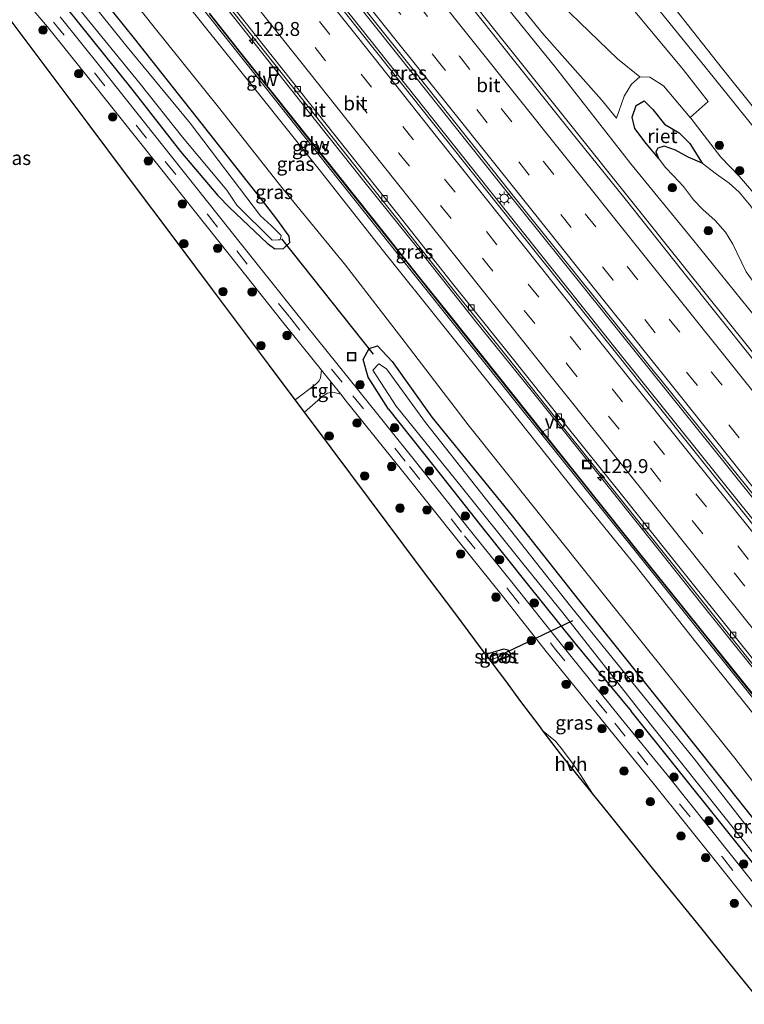
# Model space of a CAD drawing. Units: metres. Extents: x 149996 to 160000, y 400000 to 406251.
# Drawn here: x 151988 to 152118, y 400394 to 400570 of the extents above; entities that cross this region are included whole.
import ezdxf
from ezdxf.enums import TextEntityAlignment as Align

# ---------------------------------------------------------------- set-up
doc = ezdxf.new("R2010")
doc.units = ezdxf.units.M
doc.linetypes.add('VW-3-9_STREEP', pattern=[12, 3, -9])
doc.layers.get('0').update_dxf_attribs({"lineweight": 25})
for name, color, linetype, lineweight in [('B-ME-AM-KILOMETR-S-B1', 7, 'Continuous', 18), ('B-ME-BV-GELEIDECONSTRUCTIE-GELEIDERAIL-L-B1', 213, 'BV-GELEIDERAIL', 18), ('B-ME-GR-BOMENSTRUIKEN-GV-B6', 93, 'Continuous', 18), ('B-ME-GR-BOOM-S-B1', 93, 'Continuous', 18), ('B-ME-GW-KRUINLIJN-L-B1', 93, 'Continuous', 18), ('B-ME-GW-TEENLIJN-L-B1', 93, 'Continuous', 18), ('B-ME-IE-GRASLAND-GV-B6', 93, 'Continuous', 18), ('B-ME-IE-INRICHTINGSELEMENT-S-B1', 253, 'Continuous', 18), ('B-ME-IE-MEUBILAIR_WEGMEUBILAIR-LICHTMAST-S-B1', 8, 'Continuous', 18), ('B-ME-KW-GELUIDSWERING-GV-B6', 8, 'Continuous', 18), ('B-ME-KW-SCHERM-L-B1', 8, 'Continuous', 18), ('B-ME-OB-WATERLIJN-L-B1', 133, 'OB-WATERLIJN', 18), ('B-ME-OG-WATER-GV-B6', 153, 'Continuous', 18), ('B-ME-VH-VERH_SOORT-BITUMEN-GV-B6', 8, 'IE-TERREINAFSCHEIDING-NATUURLIJK-HOUTWAL', 18), ('B-ME-VH-VERH_SOORT-GV-B6', 8, 'Continuous', 18), ('B-ME-VH-VERH_SOORT-HALF_VERHARDING-GV-B6', 8, 'IE-TERREINAFSCHEIDING-NATUURLIJK-HOUTWAL', 18), ('B-ME-VH-VERH_SOORT-TEGELS-GV-B6', 8, 'Continuous', 18), ('B-ME-VV-KOLK-S-B1', 8, 'Continuous', 18), ('B-ME-VW-MARKERING-39STREEP-015-L-B1', 255, 'VW-3-9_STREEP', 18), ('B-ME-VW-MARKERING-STREEP-015-L-B1', 7, 'Continuous', 18), ('B-ME-VW-MEUBILAIR_WEGMEUBILAIR-VERKEERSBORD-S-B1', 8, 'Continuous', 18)]:
    doc.layers.add(name, color=color, linetype=linetype, lineweight=lineweight)
for name, color, linetype in [('B-ME-GW-INSTEEKWATERGANG-L-B1', 10, 'Continuous'), ('B-ME-IE-RIET-GV-B6', 10, 'Continuous'), ('B-ME-KG-KADASTRAAL-OPNAMEDTMGRENS-L-B1', 10, 'Continuous'), ('B-ME-KW-DUIKER-L-B1', 10, 'Continuous')]:
    doc.layers.add(name, color=color, linetype=linetype)
doc.styles.add('NLCS-ISO', font='NLCS-ISO.TTF')
doc.linetypes.add('BV-GELEIDERAIL', pattern='A,10,-3,[108,NLCS.SHX,S=1,R=0,X=0,Y=0],-3', length=16)
doc.linetypes.add('IE-TERREINAFSCHEIDING-NATUURLIJK-HOUTWAL', pattern='A,7,-1.5,[67,NLCS.SHX,S=0.75,R=45,X=0,Y=0],-1.5,7,-1.5,[70,NLCS.SHX,S=0.75,R=0,X=0,Y=0],-1.5', length=20)
doc.linetypes.add('OB-WATERLIJN', pattern='A,10,[32,NLCS.SHX,S=2,R=0,X=0,Y=0],-12', length=22)

# ---------------------------------------------------------------- blocks, each defined once
blk = doc.blocks.new('hecto')
for p, q in [((0, 0.625), (-0.625, 0)), ((0, -0.625), (0, 0.625)), ((-0.625, 0), (0.625, 0)), ((0.625, 0), (0, -0.625))]:
    blk.add_line(p, q)
blk = doc.blocks.new('boom')
h = blk.add_hatch(color=256)
edge = h.paths.add_edge_path()
edge.add_arc((0, 0), 0.75, 0, 360)
blk.add_circle((0, 0), 0.75)
blk = doc.blocks.new('lantaarnpaal')
for p, q in [((-0.75, 0), (-1.25, 0)), ((-0.88, 0.88), (-0.53, 0.53)), ((0, 0.75), (0, 1.25)), ((0.53, 0.53), (0.88, 0.88)), ((0.75, 0), (1.25, 0)), ((-0.53, -0.53), (-0.88, -0.88)), ((0, -0.75), (0, -1.25)), ((0.53, -0.53), (0.88, -0.88))]:
    blk.add_line(p, q)
blk.add_circle((0, 0), 0.75)
blk = doc.blocks.new('kolk')
blk.add_lwpolyline([(-0.5, -0.5), (0.5, -0.5), (0.5, 0.5), (-0.5, 0.5)], close=True)
blk = doc.blocks.new('put')
for p, q in [((0.75, 0.75), (-0.75, 0.75)), ((-0.75, 0.75), (-0.75, -0.75)), ((0.75, -0.75), (0.75, 0.75)), ((-0.75, -0.75), (0.75, -0.75))]:
    blk.add_line(p, q)
blk.add_lwpolyline([(-0.625, 0.625), (0.625, 0.625), (0.625, -0.625), (-0.625, -0.625)], close=True)
blk = doc.blocks.new('verkeersbord')
for p, q in [((0, 0.75), (-0.75, -0.625)), ((0.75, -0.625), (0, 0.75)), ((-0.75, -0.625), (0.75, -0.625))]:
    blk.add_line(p, q)

msp = doc.modelspace()

# ---------------------------------------------------------------- linework, layer by layer
at = {"layer": 'B-ME-BV-GELEIDECONSTRUCTIE-GELEIDERAIL-L-B1'}
for points in [[(152122.24, 400507.304, 9.18), (152107.217, 400526.034, 9.22), (152097.245, 400538.533, 9.198), (152087.278, 400550.985, 9.216), (152077.276, 400563.505, 9.226), (152067.329, 400576.009, 9.182), (152057.358, 400588.513, 9.192), (152044.955, 400604.083, 9.195), (152032.54, 400619.862, 9.203), (152026.0632, 400628.0115, 9.2103), (152023.5781, 400631.1384, 9.2131), (152020.099, 400635.516, 9.217), (152005.212, 400654.249, 9.209), (151995.265, 400666.815, 9.205), (151982.888, 400682.532, 9.178), (151970.517, 400698.236, 9.166), (151958.2, 400713.996, 9.169), (151958.12, 400714.097, 9.1691)], [(152172.104, 400419.352, 9.624), (152153.683, 400442.141, 9.63), (152133.96, 400466.708, 9.623), (152114.905, 400490.411, 9.616), (152092.94, 400517.745, 9.623), (152073.837, 400541.641, 9.602), (152055.843, 400564.17, 9.602), (152040.287, 400583.75, 9.602), (152023.144, 400605.376, 9.602), (152009.235, 400622.957, 9.602), (151992.489, 400644.072, 9.609), (151981.674, 400657.753, 9.602), (151965.48, 400678.221, 9.609), (151947.297, 400701.294, 9.63), (151945.131, 400704.069, 9.63)], [(152170.195, 400417.878, 9.631), (152163.041, 400426.68, 9.63), (152148.007, 400445.469, 9.627), (152141.385, 400453.703, 9.625), (152116.748, 400484.29, 9.618), (152095.161, 400511.201, 9.618), (152072.235, 400539.94, 9.611), (152047.365, 400571.269, 9.597), (152047.05, 400571.665, 9.597), (152023.819, 400601.063, 9.597), (152000.52, 400630.384, 9.604), (151978.833, 400657.754, 9.604), (151954.553, 400688.541, 9.562), (151945.572, 400699.976, 9.639), (151943.4075, 400702.7396, 9.639)], [(152119.696, 400454.114, 9.209), (152110.502, 400465.585, 9.174), (152102.193, 400475.992, 9.181), (152089.758, 400491.616, 9.158), (152079.742, 400504.154, 9.165), (152069.715, 400516.586, 9.158), (152059.765, 400529.113, 9.166), (152049.777, 400541.566, 9.144), (152039.838, 400554.098, 9.145), (152027.414, 400569.748, 9.12), (152017.459, 400582.306, 9.141), (152008.4217, 400593.6782, 9.1492), (152007.504, 400594.833, 9.15), (152005.9335, 400596.8097, 9.1487), (151997.537, 400607.378, 9.142), (151987.603, 400619.856, 9.137), (151976.906, 400633.453, 9.143), (151968.642, 400643.924, 9.173), (151960.326, 400654.384, 9.177), (151952.896, 400663.803, 9.174), (151942.154, 400677.374, 9.168), (151933.124, 400688.943, 9.177), (151930.2574, 400692.5869, 9.1782)]]:
    msp.add_polyline3d(points, dxfattribs=at)
at = {"layer": 'B-ME-GR-BOMENSTRUIKEN-GV-B6'}
for points in [[(152111.417, 400555.817, 7.297), (152108.165, 400552.948, 6.962), (152103.398, 400558.629, 6.93), (152100.959, 400560.186, 6.93), (152099.196, 400560.223, 6.93), (152095.2, 400563.418, 7.027), (152085.007, 400573.255, 7.222)], [(152097.451, 400572.915, 7.47), (152106.902, 400561.559, 7.294), (152111.417, 400555.817, 7.297)]]:
    msp.add_polyline3d(points, dxfattribs=at)
at = {"layer": 'B-ME-GW-INSTEEKWATERGANG-L-B1'}
msp.add_line((152139.5906, 400394.2646, 7.5653), (152097.63, 400446.702, 7.514), dxfattribs=at)
for points in [[(152025.816, 400536.769, 7.497), (152032.497, 400530.444, 7.563), (152033.816, 400529.428, 7.606), (152035.398, 400529.518, 7.66), (152036.542, 400530.566, 7.665), (152036.417, 400531.688, 7.663), (152034.222, 400534.756, 7.755), (152032.218, 400537.346, 7.855), (152019.746, 400553.103, 7.909), (152008.708, 400567.057, 7.943), (151994.913, 400584.333, 7.932), (151980.375, 400602.586, 8.067), (151971.481, 400613.646, 8.062), (151962.819, 400624.845, 7.924), (151961.599, 400626.17, 7.923), (151960.785, 400627.732, 7.874), (151959.826, 400628.632, 7.804), (151959.282, 400628.791, 7.813), (151957.013, 400628.7665, 7.678)], [(151981.009, 400592.07, 7.531), (151984.225, 400588.078, 7.531), (151991.542, 400578.852, 7.552), (151998.458, 400570.211, 7.545)], [(151998.458, 400570.211, 7.545), (152008.267, 400558.028, 7.552), (152016.969, 400546.88, 7.538), (152023.618, 400538.98, 7.538), (152025.816, 400536.769, 7.497)], [(152054.162, 400500.737, 7.397), (152050.534, 400506.493, 7.617), (152049.667, 400509.633, 7.636), (152050.713, 400511.61, 7.692), (152052.208, 400512.067, 7.801), (152054.842, 400509.278, 7.652), (152061.939, 400499.355, 7.658), (152076.296, 400481.655, 7.748), (152088.178, 400466.628, 7.769), (152098.77, 400453.457, 7.749), (152110.406, 400438.919, 7.711), (152122.302, 400423.864, 7.719), (152132.445, 400411.52, 7.743), (152140.877, 400400.533, 7.659), (152143.4992, 400397.2807, 7.6515)], [(152054.162, 400500.737, 7.397), (152062.296, 400490.587, 7.511), (152071.499, 400478.957, 7.511), (152079.033, 400469.516, 7.511), (152087.545, 400458.912, 7.497), (152097.63, 400446.702, 7.514)], [(152072.723, 400455.383, 7.23), (152075.254, 400456.304, 7.23), (152075.891, 400456.771, 7.23), (152076.074, 400456.964, 7.23), (152075.614, 400457.657, 7.23), (152074.795, 400457.79, 7.23), (152071.627, 400456.847, 7.215)]]:
    msp.add_polyline3d(points, dxfattribs=at)
at = {"layer": 'B-ME-GW-KRUINLIJN-L-B1'}
for points in [[(151977.31, 400728.912, 6.995), (151983.872, 400720.604, 7.086), (152001.615, 400698.317, 7.089), (152026.529, 400667.023, 7.093), (152034.83, 400656.691, 7.086), (152042.915, 400647.496, 7.1), (152051.968, 400636.391, 7.114), (152062.85, 400622.326, 7.128), (152071.243, 400611.477, 7.142), (152081.625, 400598.687, 7.177), (152091.408, 400585.844, 7.324), (152100.224, 400575.144, 7.289), (152111.035, 400561.766, 7.254), (152121.888, 400548.267, 7.121), (152132.772, 400535.355, 7.086), (152140.893, 400525.421, 6.876), (152144.88, 400521.293, 6.47), (152154.274, 400509.35, 6.463), (152164.366, 400497.463, 6.463), (152178.028, 400480.663, 6.435), (152194.687, 400459.992, 6.414), (152205.97, 400445.482, 6.487)], [(151961.5165, 400716.7194, 8.1323), (151969.216, 400706.398, 8.125), (151983.083, 400690.105, 8.087), (151995.107, 400672.831, 8.263), (152010.356, 400654.303, 8.263), (152023.829, 400637.535, 8.155), (152035.297, 400622.534, 8.139), (152046.691, 400608.358, 8.168), (152058.31, 400593.923, 8.157), (152073.678, 400574.778, 8.208), (152084.156, 400561.824, 8.178), (152097.563, 400544.666, 8.134), (152108.608, 400531.184, 8.116), (152123.644, 400512.54, 8.126), (152135.612, 400497.126, 8.222), (152147.296, 400483.146, 8.064), (152159.006, 400468.208, 8.116), (152169.562, 400454.856, 8.152), (152180.925, 400441.268, 8.218), (152188.434, 400431.9516, 8.1783)], [(152121.101, 400444.232, 11.998), (152109.212, 400459.04, 11.985), (152098.324, 400472.849, 12.008), (152087.238, 400486.506, 11.962), (152076.209, 400500.43, 11.98), (152064.078, 400515.567, 12.026), (152053.289, 400529.049, 12.007), (152041.783, 400543.636, 12.02), (152030.672, 400557.552, 11.936), (152021.415, 400569.059, 11.974), (152009.574, 400583.883, 11.982), (151999.014, 400597.49, 11.96), (151988.089, 400611.119, 11.963), (151976.774, 400625.359, 11.938), (151968.562, 400636.313, 12.124), (151964.462, 400641.167, 12.017), (151960.881, 400645.37, 11.931), (151959.329, 400647.191, 11.859), (151953.832, 400654.215, 11.805), (151951.839, 400656.92, 11.92), (151943.628, 400667.382, 12.01), (151935.322, 400677.886, 11.915), (151926.944, 400688.569, 11.935), (151926.2311, 400689.4782, 11.9406)], [(152099.196, 400560.223, 6.93), (152097.652, 400558.934, 6.93), (152096.362, 400556.795, 6.93), (152095.012, 400552.83, 6.93)], [(152108.165, 400552.948, 6.962), (152103.398, 400558.629, 6.93), (152100.959, 400560.186, 6.93), (152099.196, 400560.223, 6.93)], [(152117.001, 400542.375, 7.098), (152113.645, 400545.845, 7.275), (152108.28, 400552.81, 6.963), (152108.165, 400552.948, 6.962)], [(152147.453, 400507.125, 6.554), (152144.208, 400510.658, 6.658), (152137.659, 400517.139, 7.048), (152132.89, 400522.877, 7.088), (152124.785, 400533.306, 7.098), (152117.001, 400542.375, 7.098)]]:
    msp.add_polyline3d(points, dxfattribs=at)
at = {"layer": 'B-ME-GW-TEENLIJN-L-B1'}
for points in [[(151922.0409, 400686.2431, 8.2915), (151923.436, 400684.654, 8.296), (151931.013, 400674.794, 8.061), (151940.736, 400662.026, 7.706), (151947.903, 400652.684, 7.494), (151960.647, 400638.005, 8.158), (151964.625, 400629.627, 8.229), (151976.966, 400613.835, 8.352), (151988.046, 400599.689, 8.236), (152000.412, 400584.042, 8.184), (152012.257, 400569.088, 8.169), (152023.773, 400554.803, 8.188), (152035.32, 400540.095, 8.126), (152046.462, 400526.546, 8.433), (152057.154, 400512.697, 7.973), (152068.471, 400497.944, 8.002), (152080.72, 400482.581, 8.033), (152093.054, 400467.142, 8.086), (152104.866, 400452.41, 8.044), (152116.183, 400438.336, 8.107), (152123.655, 400428.664, 7.954), (152135.321, 400414.296, 7.932), (152146.7648, 400399.8004, 7.9358)], [(152085.272, 400564.039, 7.129), (152081.646, 400568.141, 7.164), (152073.892, 400577.794, 7.171), (152066.082, 400587.214, 7.164), (152058.402, 400596.402, 7.177), (152050.003, 400606.982, 7.164), (152042.223, 400617.161, 7.171), (152034.442, 400627.648, 7.138), (152025.714, 400639.114, 7.08)], [(152095.012, 400552.83, 6.93), (152092.295, 400556.095, 7.06), (152085.272, 400564.039, 7.129)], [(152110.327, 400544.775, 6.014), (152108.093, 400548.29, 6.014), (152106.215, 400550.188, 6.014), (152103.577, 400551.78, 6.014), (152101.515, 400554.379, 6.014), (152099.954, 400555.934, 6.014), (152098.518, 400555.079, 6.014), (152097.824, 400553.033, 6.014), (152098.3, 400550.996, 6.014), (152100.323, 400548.315, 6.014), (152102.491, 400545.645, 6.014)], [(152102.491, 400545.645, 6.014), (152103.729, 400544.045, 6.014), (152105.165, 400542.52, 6.014), (152106.978, 400540.573, 6.014), (152108.782, 400538.208, 6.014), (152110.463, 400536.465, 6.014), (152112.641, 400534.543, 6.014), (152114.477, 400532.434, 6.014), (152115.829, 400530.257, 6.014), (152118.217, 400525.352, 6.014), (152119.462, 400523.578, 6.014), (152121.774, 400521.35, 6.014), (152124.238, 400518.959, 6.014), (152125.899, 400516.613, 6.014), (152127.14, 400514.811, 6.014), (152129.673, 400511.603, 6.014), (152132.213, 400509.015, 6.014), (152134.141, 400506.721, 6.014), (152135.87, 400504.784, 6.014), (152136.349, 400504.185, 6.014)], [(152146.386, 400506.25, 6.014), (152144.492, 400508.616, 6.014), (152140.597, 400512.791, 6.014), (152136.643, 400516.612, 6.014), (152134.044, 400519.41, 6.014), (152131.851, 400522.112, 6.014), (152129.99, 400524.484, 6.014), (152128.331, 400526.628, 6.014), (152125.362, 400529.805, 6.014), (152122.479, 400532.87, 6.014), (152120.664, 400534.918, 6.014), (152118.724, 400537.459, 6.014), (152116.916, 400539.564, 6.014), (152115.179, 400541.214, 6.014), (152112.873, 400542.806, 6.014), (152110.327, 400544.775, 6.014)]]:
    msp.add_polyline3d(points, dxfattribs=at)
at = {"layer": 'B-ME-IE-GRASLAND-GV-B6'}
for points in [[(152121.888, 400548.267, 7.121), (152111.035, 400561.766, 7.254), (152100.224, 400575.144, 7.289), (152091.408, 400585.844, 7.324), (152081.625, 400598.687, 7.177), (152071.243, 400611.477, 7.142), (152062.85, 400622.326, 7.128), (152051.968, 400636.391, 7.114), (152042.915, 400647.496, 7.1), (152034.83, 400656.691, 7.086), (152026.529, 400667.023, 7.093), (152001.615, 400698.317, 7.089), (151983.872, 400720.604, 7.086), (151977.31, 400728.912, 6.995), (151978.703, 400729.988, 5.752), (151982.085, 400725.744, 5.752)], [(151982.085, 400725.744, 5.752), (151987.624, 400718.577, 5.752), (152005.317, 400696.418, 5.752), (152020.902, 400677.123, 5.752), (152025.346, 400671.426, 5.752), (152036.09, 400658.91, 5.752), (152045.424, 400647.459, 5.752), (152056.403, 400633.882, 5.752), (152061.966, 400626.456, 5.752), (152072.2, 400613.984, 5.752), (152080.953, 400603.143, 5.752), (152088.352, 400593.958, 5.752), (152097.339, 400582.531, 5.752), (152104.384, 400573.804, 5.752), (152113.983, 400561.68, 5.752), (152124.592, 400548.439, 5.752)], [(152121.317, 400477.74, 8.773), (152098.449, 400506.372, 8.787), (152098.335, 400506.515, 8.787), (152073.383, 400537.778, 8.759), (152054.674, 400561.365, 8.759), (152032.684, 400588.961, 8.766), (152009.429, 400618.291, 8.731), (151987.349, 400646.201, 8.724), (151966.548, 400672.492, 8.724), (151945.872, 400698.753, 8.668), (151942.983, 400702.412, 8.674), (151945.461, 400704.324, 8.746), (151949.495, 400699.27, 8.752)], [(151949.495, 400699.27, 8.752), (151970.171, 400673.01, 8.808), (151990.972, 400646.719, 8.808), (152013.052, 400618.808, 8.815), (152036.307, 400589.479, 8.85), (152058.297, 400561.883, 8.843), (152077.006, 400538.296, 8.843), (152102.052, 400507.108, 8.871), (152102.168, 400506.963, 8.871), (152127.243, 400475.798, 8.85)], [(151991.542, 400578.852, 7.552), (151998.458, 400570.211, 7.545), (152008.267, 400558.028, 7.552), (152016.969, 400546.88, 7.538), (152023.618, 400538.98, 7.538), (152025.816, 400536.769, 7.497), (152032.497, 400530.444, 7.563), (152033.816, 400529.428, 7.606), (152035.398, 400529.518, 7.66), (152036.542, 400530.566, 7.665), (152036.417, 400531.688, 7.663), (152034.222, 400534.756, 7.755), (152032.218, 400537.346, 7.855), (152019.746, 400553.103, 7.909), (152008.708, 400567.057, 7.943), (151994.913, 400584.333, 7.932)], [(151994.913, 400584.333, 7.932), (152008.708, 400567.057, 7.943), (152019.746, 400553.103, 7.909), (152032.218, 400537.346, 7.855), (152034.222, 400534.756, 7.755), (152036.417, 400531.688, 7.663), (152036.542, 400530.566, 7.665), (152035.398, 400529.518, 7.66), (152033.816, 400529.428, 7.606), (152032.497, 400530.444, 7.563), (152025.816, 400536.769, 7.497), (152023.618, 400538.98, 7.538), (152016.969, 400546.88, 7.538), (152008.267, 400558.028, 7.552), (151998.458, 400570.211, 7.545), (151991.542, 400578.852, 7.552)], [(152123.655, 400428.664, 7.954), (152116.183, 400438.336, 8.107), (152104.866, 400452.41, 8.044), (152093.054, 400467.142, 8.086), (152080.72, 400482.581, 8.033), (152068.471, 400497.944, 8.002), (152057.154, 400512.697, 7.973), (152046.462, 400526.546, 8.433), (152035.32, 400540.095, 8.126), (152023.773, 400554.803, 8.188), (152012.257, 400569.088, 8.169), (152000.412, 400584.042, 8.184)], [(152000.412, 400584.042, 8.184), (152012.257, 400569.088, 8.169), (152023.773, 400554.803, 8.188), (152035.32, 400540.095, 8.126), (152046.462, 400526.546, 8.433), (152057.154, 400512.697, 7.973), (152068.471, 400497.944, 8.002), (152080.72, 400482.581, 8.033), (152093.054, 400467.142, 8.086), (152104.866, 400452.41, 8.044), (152116.183, 400438.336, 8.107), (152123.655, 400428.664, 7.954)], [(152010.9552, 400584.9934, 11.983), (152022.6352, 400570.2954, 11.993), (152032.1072, 400558.4044, 12.004), (152043.3472, 400544.2444, 12.021), (152054.7272, 400529.9434, 12.01), (152065.5662, 400516.3544, 12.015), (152077.3012, 400501.6404, 12.006), (152088.4072, 400487.7694, 11.992), (152099.7582, 400473.5934, 12.004), (152110.4292, 400460.2594, 12.002), (152122.2542, 400445.5324, 12.011)], [(152027.03, 400537.262, 6.714), (152033.372, 400531.001, 6.662), (152034.406, 400531.056, 6.576), (152034.817, 400531.034, 6.567), (152034.961, 400531.808, 6.593), (152033.259, 400533.58, 6.555), (152031.259, 400535.354, 6.483), (152018.684, 400551.959, 6.679), (152007.137, 400565.949, 6.573), (151993.166, 400583.375, 6.516)], [(152009.574, 400583.883, 11.982), (152021.415, 400569.059, 11.974), (152030.672, 400557.552, 11.936), (152041.783, 400543.636, 12.02), (152053.289, 400529.049, 12.007), (152064.078, 400515.567, 12.026), (152076.209, 400500.43, 11.98), (152087.238, 400486.506, 11.962), (152098.324, 400472.849, 12.008), (152109.212, 400459.04, 11.985), (152121.101, 400444.232, 11.998)], [(152121.101, 400444.232, 11.998), (152109.212, 400459.04, 11.985), (152098.324, 400472.849, 12.008), (152087.238, 400486.506, 11.962), (152076.209, 400500.43, 11.98), (152064.078, 400515.567, 12.026), (152053.289, 400529.049, 12.007), (152041.783, 400543.636, 12.02), (152030.672, 400557.552, 11.936), (152021.415, 400569.059, 11.974), (152009.574, 400583.883, 11.982)], [(152073.892, 400577.794, 7.171), (152081.646, 400568.141, 7.164), (152085.272, 400564.039, 7.129), (152092.295, 400556.095, 7.06), (152095.012, 400552.83, 6.93), (152096.362, 400556.795, 6.93), (152097.652, 400558.934, 6.93), (152099.196, 400560.223, 6.93), (152100.959, 400560.186, 6.93), (152103.398, 400558.629, 6.93), (152108.165, 400552.948, 6.962), (152108.28, 400552.81, 6.963), (152113.645, 400545.845, 7.275), (152117.001, 400542.375, 7.098), (152124.785, 400533.306, 7.098)], [(152085.007, 400573.255, 7.222), (152095.2, 400563.418, 7.027), (152099.196, 400560.223, 6.93), (152097.652, 400558.934, 6.93), (152096.362, 400556.795, 6.93), (152095.012, 400552.83, 6.93), (152092.295, 400556.095, 7.06), (152085.272, 400564.039, 7.129), (152081.646, 400568.141, 7.164), (152073.892, 400577.794, 7.171)], [(152119.365, 400509.721, 8.49), (152106.632, 400525.717, 8.51), (152096.769, 400538.114, 8.502), (152086.539, 400550.818, 8.488), (152076.729, 400563.055, 8.466), (152066.774, 400575.612, 8.471)], [(151989.042, 400574.056, 7.596), (151993.186, 400569.15, 7.561), (152000.451, 400560.089, 7.54), (152013.115, 400544.184, 7.54), (152025.894, 400528.163, 7.54), (152035.289, 400516.317, 7.54), (152042.189, 400507.741, 7.54)], [(152073.678, 400574.778, 8.208), (152084.156, 400561.824, 8.178), (152097.563, 400544.666, 8.134), (152108.608, 400531.184, 8.116), (152123.644, 400512.54, 8.126)], [(152123.644, 400512.54, 8.126), (152108.608, 400531.184, 8.116), (152097.563, 400544.666, 8.134), (152084.156, 400561.824, 8.178), (152073.678, 400574.778, 8.208)], [(152100.224, 400575.144, 7.289), (152111.035, 400561.766, 7.254), (152121.888, 400548.267, 7.121)], [(151998.9442, 400572.2244, 6.504), (152009.7252, 400558.9514, 6.504), (152017.2932, 400549.4344, 6.504), (152025.2543, 400539.9384, 6.504), (152027.03, 400537.262, 6.714)], [(152026.479, 400571.686, 8.428), (152036.375, 400559.247, 8.429), (152045.648, 400547.535, 8.452), (152055.456, 400535.184, 8.432), (152065.306, 400522.749, 8.415), (152075.409, 400510.136, 8.438), (152085.023, 400498.007, 8.438), (152095.427, 400485.062, 8.448), (152106.185, 400471.594, 8.439), (152116.197, 400459.116, 8.454), (152126.039, 400446.769, 8.455)], [(152124.785, 400533.306, 7.098), (152117.001, 400542.375, 7.098), (152113.645, 400545.845, 7.275), (152108.28, 400552.81, 6.963), (152108.165, 400552.948, 6.962), (152111.417, 400555.817, 7.297), (152106.902, 400561.559, 7.294), (152097.451, 400572.915, 7.47)], [(152042.189, 400507.741, 7.54), (152042.015, 400506.379, 7.561), (152041.769, 400505.804, 7.568), (152041.127, 400505.18, 7.568), (152037.5, 400502.412, 7.563), (152032.868, 400508.596, 7.485), (152022.705, 400522.165, 7.485), (152016.365, 400530.631, 7.485), (152007.501, 400542.466, 7.485), (152000.432, 400551.904, 7.485), (151991.335, 400564.05, 7.478), (151986.682, 400570.262, 7.478), (151981.583, 400570.951, 7.478)], [(152124.38, 400409.88, 7.525), (152115.101, 400421.476, 7.525), (152104.032, 400435.32, 7.525), (152095.782, 400445.487, 7.532), (152084.906, 400458.917, 7.546), (152076.756, 400469.186, 7.539), (152068.86, 400478.962, 7.539), (152059.007, 400491.367, 7.553), (152048.867, 400504.01, 7.546), (152037.527, 400518.105, 7.546), (152028.135, 400529.946, 7.546), (152015.355, 400545.969, 7.546), (152002.689, 400561.877, 7.546), (151995.398, 400570.97, 7.567)], [(152121.52, 400447.125, 8.457), (152115.852, 400454.165, 8.451), (152110.213, 400461.202, 8.45), (152104.585, 400468.209, 8.447), (152098.936, 400475.257, 8.452), (152093.327, 400482.27, 8.451), (152087.663, 400489.364, 8.453), (152082.027, 400496.411, 8.45), (152076.421, 400503.43, 8.449), (152070.802, 400510.465, 8.45), (152065.193, 400517.52, 8.453), (152059.555, 400524.575, 8.447), (152053.942, 400531.625, 8.446), (152048.314, 400538.68, 8.45), (152042.716, 400545.719, 8.446), (152037.103, 400552.772, 8.438), (152033.366, 400557.471, 8.44), (152027.751, 400564.523, 8.434), (152022.145, 400571.594, 8.432)], [(152118.724, 400537.459, 6.014), (152116.916, 400539.564, 6.014), (152115.179, 400541.214, 6.014), (152112.873, 400542.806, 6.014), (152110.327, 400544.775, 6.014), (152108.093, 400548.29, 6.014), (152106.215, 400550.188, 6.014), (152103.577, 400551.78, 6.014), (152101.515, 400554.379, 6.014), (152099.954, 400555.934, 6.014), (152098.518, 400555.079, 6.014), (152097.824, 400553.033, 6.014), (152098.3, 400550.996, 6.014), (152100.323, 400548.315, 6.014), (152102.491, 400545.645, 6.014), (152103.729, 400544.045, 6.014), (152105.165, 400542.52, 6.014), (152106.978, 400540.573, 6.014), (152108.782, 400538.208, 6.014), (152110.463, 400536.465, 6.014), (152112.641, 400534.543, 6.014), (152114.477, 400532.434, 6.014), (152115.829, 400530.257, 6.014), (152118.217, 400525.352, 6.014)], [(152139.5906, 400394.2646, 7.5653), (152097.63, 400446.702, 7.514), (152087.545, 400458.912, 7.497), (152079.033, 400469.516, 7.511), (152071.499, 400478.957, 7.511), (152062.296, 400490.587, 7.511), (152054.162, 400500.737, 7.397), (152050.534, 400506.493, 7.617), (152049.667, 400509.633, 7.636), (152050.713, 400511.61, 7.692), (152052.208, 400512.067, 7.801), (152054.842, 400509.278, 7.652), (152061.939, 400499.355, 7.658), (152076.296, 400481.655, 7.748), (152088.178, 400466.628, 7.769), (152098.77, 400453.457, 7.749), (152110.406, 400438.919, 7.711), (152122.302, 400423.864, 7.719)], [(152122.302, 400423.864, 7.719), (152110.406, 400438.919, 7.711), (152098.77, 400453.457, 7.749), (152088.178, 400466.628, 7.769), (152076.296, 400481.655, 7.748), (152061.939, 400499.355, 7.658), (152054.842, 400509.278, 7.652), (152052.208, 400512.067, 7.801), (152050.713, 400511.61, 7.692), (152049.667, 400509.633, 7.636), (152050.534, 400506.493, 7.617), (152054.162, 400500.737, 7.397), (152062.296, 400490.587, 7.511), (152071.499, 400478.957, 7.511), (152079.033, 400469.516, 7.511), (152087.545, 400458.912, 7.497), (152097.63, 400446.702, 7.514), (152139.5906, 400394.2646, 7.5653)], [(152117.946, 400426.566, 6.5884), (152108.978, 400438.109, 6.463), (152086.769, 400465.505, 6.497), (152060.822, 400498.345, 6.44), (152053.854, 400507.958, 6.42), (152052.4364, 400508.8796, 6.41), (152051.368, 400507.713, 6.4), (152055.57, 400501.316, 6.444), (152067.208, 400486.938, 6.404), (152078.243, 400473.17, 6.404), (152085.405, 400464.31, 6.404), (152098.918, 400447.099, 6.46), (152140.5105, 400394.974, 6.5042)], [(152118.707, 400397.284, 7.17), (152115.138, 400401.705, 7.372), (152110.057, 400407.999, 7.455), (152101.463, 400418.645, 7.522), (152093.728, 400428.227, 7.575), (152090.689, 400431.992, 7.538), (152088.572, 400435.343, 7.619), (152087.244, 400437.213, 7.619), (152085.3, 400439.818, 7.619), (152084.051, 400441.37, 7.626), (152081.883, 400443.16, 7.626), (152081.311, 400443.917, 7.635), (152077.894, 400448.478, 7.56), (152075.166, 400452.121, 7.425), (152072.723, 400455.383, 7.23), (152075.254, 400456.304, 7.23), (152075.891, 400456.771, 7.23), (152076.074, 400456.964, 7.23), (152075.614, 400457.657, 7.23), (152074.795, 400457.79, 7.23), (152071.627, 400456.847, 7.215), (152070.842, 400457.895, 7.297), (152066.047, 400464.297, 7.439), (152060.121, 400472.209, 7.507), (152050.79, 400484.668, 7.507), (152043.928, 400493.829, 7.567), (152039.159, 400500.196, 7.582), (152042.468, 400503.123, 7.582), (152043.241, 400503.644, 7.589), (152044.238, 400503.776, 7.582), (152045.664, 400503.421, 7.54)], [(152045.664, 400503.421, 7.54), (152046.633, 400502.217, 7.54), (152056.768, 400489.58, 7.547), (152066.625, 400477.171, 7.533), (152074.52, 400467.396, 7.533), (152082.671, 400457.125, 7.54), (152093.557, 400443.683, 7.526), (152101.801, 400433.523, 7.519), (152112.864, 400419.687, 7.519), (152122.145, 400408.089, 7.519)], [(152072.723, 400455.383, 7.23), (152072.382, 400455.838, 6.404), (152074.794, 400456.766, 6.404), (152074.883, 400457.014, 6.404), (152074.643, 400457.161, 6.404), (152072.017, 400456.326, 6.404), (152071.627, 400456.847, 7.215), (152074.795, 400457.79, 7.23), (152075.614, 400457.657, 7.23), (152076.074, 400456.964, 7.23), (152075.891, 400456.771, 7.23), (152075.254, 400456.304, 7.23), (152072.723, 400455.383, 7.23)]]:
    msp.add_polyline3d(points, dxfattribs=at)
at = {"layer": 'B-ME-IE-RIET-GV-B6'}
msp.add_polyline3d([(152106.215, 400550.188, 6.014), (152108.093, 400548.29, 6.014), (152110.327, 400544.775, 6.014), (152107.813, 400545.874, 6.014), (152105.529, 400547.074, 6.014), (152103.519, 400547.821, 6.014), (152102.363, 400547.464, 6.014), (152102.045, 400546.783, 6.014), (152102.491, 400545.645, 6.014), (152100.323, 400548.315, 6.014), (152098.3, 400550.996, 6.014), (152097.824, 400553.033, 6.014), (152098.518, 400555.079, 6.014), (152099.954, 400555.934, 6.014), (152101.515, 400554.379, 6.014), (152103.577, 400551.78, 6.014), (152106.215, 400550.188, 6.014)], dxfattribs=at)
at = {"layer": 'B-ME-KG-KADASTRAAL-OPNAMEDTMGRENS-L-B1'}
for p, q in [((152039.159, 400500.196, 7.582), (152037.5, 400502.412, 7.563)), ((152072.017, 400456.326, 6.404), (152071.627, 400456.847, 7.215)), ((152072.382, 400455.838, 6.404), (152072.017, 400456.326, 6.404)), ((152072.723, 400455.383, 7.23), (152072.382, 400455.838, 6.404))]:
    msp.add_line(p, q, dxfattribs=at)
for points in [[(152037.5, 400502.412, 7.563), (152032.868, 400508.596, 7.485), (152022.705, 400522.165, 7.485), (152016.365, 400530.631, 7.485), (152007.501, 400542.466, 7.485), (152000.432, 400551.904, 7.485), (151991.335, 400564.05, 7.478), (151986.682, 400570.262, 7.478), (151981.583, 400570.951, 7.478), (151973.623, 400572.026, 7.478), (151963.234, 400573.429, 7.478), (151953.619, 400574.728, 7.448), (151946.904, 400575.634, 7.41), (151941.511, 400576.363, 7.41), (151936.459, 400578.652, 7.41), (151931.504, 400580.898, 7.463)], [(152071.627, 400456.847, 7.215), (152070.842, 400457.895, 7.297), (152066.047, 400464.297, 7.439), (152060.121, 400472.209, 7.507), (152050.79, 400484.668, 7.507), (152043.928, 400493.829, 7.567), (152039.159, 400500.196, 7.582)], [(152081.883, 400443.16, 7.626), (152081.311, 400443.917, 7.635), (152077.894, 400448.478, 7.56), (152075.166, 400452.121, 7.425), (152072.723, 400455.383, 7.23)], [(152090.689, 400431.992, 7.538), (152088.13, 400435.161, 7.507), (152084.984, 400439.058, 7.575), (152081.883, 400443.16, 7.626)], [(152119.606, 400396.17, 7.111), (152118.707, 400397.284, 7.17), (152115.138, 400401.705, 7.372), (152110.057, 400407.999, 7.455), (152101.463, 400418.645, 7.522), (152093.728, 400428.227, 7.575), (152090.689, 400431.992, 7.538)]]:
    msp.add_polyline3d(points, dxfattribs=at)
at = {"layer": 'B-ME-KW-DUIKER-L-B1'}
for p, q in [((152035.034, 400531.258, 6.354), (152051.452, 400510.585, 6.191)), ((152074.063, 400456.687, 6.404), (152087.165, 400462.961, 6.404))]:
    msp.add_line(p, q, dxfattribs=at)
at = {"layer": 'B-ME-KW-GELUIDSWERING-GV-B6'}
for points in [[(152122.2542, 400445.5324, 12.011), (152110.4292, 400460.2594, 12.002), (152099.7582, 400473.5934, 12.004), (152088.4072, 400487.7694, 11.992), (152077.3012, 400501.6404, 12.006), (152065.5662, 400516.3544, 12.015), (152054.7272, 400529.9434, 12.01), (152043.3472, 400544.2444, 12.021), (152032.1072, 400558.4044, 12.004), (152022.6352, 400570.2954, 11.993), (152010.9552, 400584.9934, 11.983)], [(152022.145, 400571.594, 8.432), (152027.751, 400564.523, 8.434), (152033.366, 400557.471, 8.44), (152037.103, 400552.772, 8.438), (152042.716, 400545.719, 8.446), (152048.314, 400538.68, 8.45), (152053.942, 400531.625, 8.446), (152059.555, 400524.575, 8.447), (152065.193, 400517.52, 8.453), (152070.802, 400510.465, 8.45), (152076.421, 400503.43, 8.449), (152082.027, 400496.411, 8.45), (152087.663, 400489.364, 8.453), (152093.327, 400482.27, 8.451), (152098.936, 400475.257, 8.452), (152104.585, 400468.209, 8.447), (152110.213, 400461.202, 8.45), (152115.852, 400454.165, 8.451), (152121.52, 400447.125, 8.457)]]:
    msp.add_polyline3d(points, dxfattribs=at)
at = {"layer": 'B-ME-KW-SCHERM-L-B1'}
msp.add_polyline3d([(152022.0667, 400571.5318, 14.082), (152027.6727, 400564.4608, 14.084), (152033.2878, 400557.4087, 14.09), (152037.0247, 400552.7098, 14.088), (152042.6378, 400545.6567, 14.096), (152048.2358, 400538.6177, 14.1), (152053.8638, 400531.5627, 14.096), (152059.4768, 400524.5127, 14.097), (152065.1148, 400517.4577, 14.103), (152070.7238, 400510.4027, 14.1), (152076.3429, 400503.3676, 14.099), (152081.9489, 400496.3486, 14.1), (152087.5849, 400489.3016, 14.103), (152093.2489, 400482.2076, 14.101), (152098.858, 400475.1945, 14.102), (152104.507, 400468.1464, 14.097), (152110.135, 400461.1394, 14.1), (152115.774, 400454.1024, 14.101), (152121.442, 400447.0624, 14.107)], dxfattribs=at)
at = {"layer": 'B-ME-OB-WATERLIJN-L-B1'}
msp.add_polyline3d([(151982.085, 400725.744, 5.752), (151987.624, 400718.577, 5.752), (152005.317, 400696.418, 5.752), (152020.902, 400677.123, 5.752), (152025.346, 400671.426, 5.752), (152036.09, 400658.91, 5.752), (152045.424, 400647.459, 5.752), (152056.403, 400633.882, 5.752), (152061.966, 400626.456, 5.752), (152072.2, 400613.984, 5.752), (152080.953, 400603.143, 5.752), (152088.352, 400593.958, 5.752), (152097.339, 400582.531, 5.752), (152104.384, 400573.804, 5.752), (152113.983, 400561.68, 5.752), (152124.592, 400548.439, 5.752)], dxfattribs=at)
at = {"layer": 'B-ME-OG-WATER-GV-B6'}
for points in [[(152124.592, 400548.439, 5.752), (152113.983, 400561.68, 5.752), (152104.384, 400573.804, 5.752), (152097.339, 400582.531, 5.752), (152088.352, 400593.958, 5.752), (152080.953, 400603.143, 5.752), (152072.2, 400613.984, 5.752), (152061.966, 400626.456, 5.752), (152056.403, 400633.882, 5.752), (152045.424, 400647.459, 5.752), (152036.09, 400658.91, 5.752), (152025.346, 400671.426, 5.752), (152020.902, 400677.123, 5.752), (152005.317, 400696.418, 5.752), (151987.624, 400718.577, 5.752), (151982.085, 400725.744, 5.752), (151978.703, 400729.988, 5.752), (151994.139, 400741.904, 5.752), (151997.289, 400737.966, 5.752)], [(151993.166, 400583.375, 6.516), (152007.137, 400565.949, 6.573), (152018.684, 400551.959, 6.679), (152031.259, 400535.354, 6.483), (152033.259, 400533.58, 6.555), (152034.961, 400531.808, 6.593), (152034.817, 400531.034, 6.567), (152034.406, 400531.056, 6.576), (152033.372, 400531.001, 6.662), (152027.03, 400537.262, 6.714)], [(152027.03, 400537.262, 6.714), (152025.2543, 400539.9384, 6.504), (152017.2932, 400549.4344, 6.504), (152009.7252, 400558.9514, 6.504), (151998.9442, 400572.2244, 6.504)], [(152118.217, 400525.352, 6.014), (152115.829, 400530.257, 6.014), (152114.477, 400532.434, 6.014), (152112.641, 400534.543, 6.014), (152110.463, 400536.465, 6.014), (152108.782, 400538.208, 6.014), (152106.978, 400540.573, 6.014), (152105.165, 400542.52, 6.014), (152103.729, 400544.045, 6.014), (152102.491, 400545.645, 6.014), (152102.045, 400546.783, 6.014), (152102.363, 400547.464, 6.014), (152103.519, 400547.821, 6.014), (152105.529, 400547.074, 6.014), (152107.813, 400545.874, 6.014), (152110.327, 400544.775, 6.014)], [(152110.327, 400544.775, 6.014), (152112.873, 400542.806, 6.014), (152115.179, 400541.214, 6.014), (152116.916, 400539.564, 6.014), (152118.724, 400537.459, 6.014)], [(152140.5105, 400394.974, 6.5042), (152098.918, 400447.099, 6.46), (152085.405, 400464.31, 6.404), (152078.243, 400473.17, 6.404), (152067.208, 400486.938, 6.404), (152055.57, 400501.316, 6.444), (152051.368, 400507.713, 6.4), (152052.4364, 400508.8796, 6.41), (152053.854, 400507.958, 6.42), (152060.822, 400498.345, 6.44), (152086.769, 400465.505, 6.497), (152108.978, 400438.109, 6.463), (152117.946, 400426.566, 6.5884), (152119.347, 400424.7628, 6.4741), (152120.579, 400423.177, 6.472), (152139.442, 400399.649, 6.375), (152142.2086, 400396.2848, 6.3867), (152140.5105, 400394.974, 6.5042)], [(152072.382, 400455.838, 6.404), (152072.017, 400456.326, 6.404), (152074.643, 400457.161, 6.404), (152074.883, 400457.014, 6.404), (152074.794, 400456.766, 6.404), (152072.382, 400455.838, 6.404)]]:
    msp.add_polyline3d(points, dxfattribs=at)
at = {"layer": 'B-ME-VH-VERH_SOORT-BITUMEN-GV-B6'}
for points in [[(151942.983, 400702.412, 8.674), (151945.872, 400698.753, 8.668), (151966.548, 400672.492, 8.724), (151987.349, 400646.201, 8.724), (152009.429, 400618.291, 8.731), (152032.684, 400588.961, 8.766), (152054.674, 400561.365, 8.759), (152073.383, 400537.778, 8.759), (152098.335, 400506.515, 8.787), (152098.449, 400506.372, 8.787), (152121.317, 400477.74, 8.773)], [(152126.039, 400446.769, 8.455), (152116.197, 400459.116, 8.454), (152106.185, 400471.594, 8.439), (152095.427, 400485.062, 8.448), (152085.023, 400498.007, 8.438), (152075.409, 400510.136, 8.438), (152065.306, 400522.749, 8.415), (152055.456, 400535.184, 8.432), (152045.648, 400547.535, 8.452), (152036.375, 400559.247, 8.429), (152026.479, 400571.686, 8.428), (152015.07, 400586.005, 8.429), (152005.711, 400597.838, 8.406), (151995.785, 400610.298, 8.421), (151985.843, 400622.766, 8.352), (151976.677, 400634.381, 8.397), (151966.974, 400646.747, 8.394), (151962.8386, 400651.9699, 8.3989), (151962.0468, 400652.97, 8.3998), (151957.654, 400658.518, 8.405), (151947.673, 400671.106, 8.369), (151937.591, 400683.74, 8.778), (151930.5504, 400692.8131, 8.5473), (151931.019, 400693.176, 8.5915)], [(151931.019, 400693.176, 8.5915), (151937.7516, 400684.4977, 8.79), (151948.1257, 400671.5429, 8.436), (151958.1813, 400658.8471, 8.44), (151967.4617, 400647.0896, 8.438), (151977.2568, 400634.6145, 8.442), (151986.3502, 400623.0733, 8.408), (151996.257, 400610.6355, 8.461), (152006.0991, 400598.1853, 8.441), (152015.6296, 400586.1829, 8.441), (152026.9337, 400572.0418, 8.439), (152036.809, 400559.5784, 8.447), (152046.2328, 400547.7127, 8.466), (152055.8519, 400535.6356, 8.467), (152065.6679, 400523.2497, 8.476), (152075.8166, 400510.515, 8.463), (152085.4192, 400498.4685, 8.466), (152095.8641, 400485.4826, 8.48), (152106.5983, 400472.0283, 8.463), (152116.6853, 400459.4404, 8.469), (152126.3841, 400447.2936, 8.497)], [(152127.243, 400475.798, 8.85), (152102.168, 400506.963, 8.871), (152102.052, 400507.108, 8.871), (152077.006, 400538.296, 8.843), (152058.297, 400561.883, 8.843), (152036.307, 400589.479, 8.85)], [(152066.774, 400575.612, 8.471), (152076.729, 400563.055, 8.466), (152086.539, 400550.818, 8.488), (152096.769, 400538.114, 8.502), (152106.632, 400525.717, 8.51), (152119.365, 400509.721, 8.49)], [(152122.145, 400408.089, 7.519), (152112.864, 400419.687, 7.519), (152101.801, 400433.523, 7.519), (152093.557, 400443.683, 7.526), (152082.671, 400457.125, 7.54), (152074.52, 400467.396, 7.533), (152066.625, 400477.171, 7.533), (152056.768, 400489.58, 7.547), (152046.633, 400502.217, 7.54), (152045.664, 400503.421, 7.54), (152042.189, 400507.741, 7.54), (152035.289, 400516.317, 7.54), (152025.894, 400528.163, 7.54), (152013.115, 400544.184, 7.54), (152000.451, 400560.089, 7.54), (151993.186, 400569.15, 7.561), (151989.042, 400574.056, 7.596)], [(152126.3841, 400447.2936, 8.497), (152116.6853, 400459.4404, 8.469), (152106.5983, 400472.0283, 8.463), (152095.8641, 400485.4826, 8.48), (152085.4192, 400498.4685, 8.466), (152075.8166, 400510.515, 8.463), (152065.6679, 400523.2497, 8.476), (152055.8519, 400535.6356, 8.467), (152046.2328, 400547.7127, 8.466), (152036.809, 400559.5784, 8.447), (152026.9337, 400572.0418, 8.439)], [(151995.398, 400570.97, 7.567), (152002.689, 400561.877, 7.546), (152015.355, 400545.969, 7.546), (152028.135, 400529.946, 7.546), (152037.527, 400518.105, 7.546), (152048.867, 400504.01, 7.546), (152059.007, 400491.367, 7.553), (152068.86, 400478.962, 7.539), (152076.756, 400469.186, 7.539), (152084.906, 400458.917, 7.546), (152095.782, 400445.487, 7.532), (152104.032, 400435.32, 7.525), (152115.101, 400421.476, 7.525), (152124.38, 400409.88, 7.525)]]:
    msp.add_polyline3d(points, dxfattribs=at)
at = {"layer": 'B-ME-VH-VERH_SOORT-HALF_VERHARDING-GV-B6'}
msp.add_polyline3d([(152090.689, 400431.992, 7.538), (152088.13, 400435.161, 7.507), (152084.984, 400439.058, 7.575), (152081.883, 400443.16, 7.626), (152084.051, 400441.37, 7.626), (152085.3, 400439.818, 7.619), (152087.244, 400437.213, 7.619), (152088.572, 400435.343, 7.619), (152090.689, 400431.992, 7.538)], dxfattribs=at)
at = {"layer": 'B-ME-VH-VERH_SOORT-TEGELS-GV-B6'}
msp.add_polyline3d([(152045.664, 400503.421, 7.54), (152044.238, 400503.776, 7.582), (152043.241, 400503.644, 7.589), (152042.468, 400503.123, 7.582), (152039.159, 400500.196, 7.582), (152037.5, 400502.412, 7.563), (152041.127, 400505.18, 7.568), (152041.769, 400505.804, 7.568), (152042.015, 400506.379, 7.561), (152042.189, 400507.741, 7.54), (152045.664, 400503.421, 7.54)], dxfattribs=at)
at = {"layer": 'B-ME-VW-MARKERING-39STREEP-015-L-B1'}
for points in [[(151951.7934, 400709.213, 8.7142), (151962.029, 400696.227, 8.73), (151976.933, 400677.331, 8.716), (151991.909, 400658.397, 8.718), (152006.878, 400639.471, 8.719), (152021.834, 400620.532, 8.707), (152036.826, 400601.678, 8.695), (152051.83, 400582.772, 8.694), (152066.874, 400563.907, 8.683), (152081.927, 400545.085, 8.693), (152096.951, 400526.237, 8.689), (152112.011, 400507.393, 8.684), (152127.083, 400488.581, 8.702), (152142.209, 400469.813, 8.696), (152157.272, 400450.973, 8.726), (152172.457, 400432.235, 8.718), (152178.7226, 400424.4579, 8.7226)], [(152175.9361, 400422.3074, 8.8278), (152169.775, 400429.928, 8.827), (152154.666, 400448.727, 8.822), (152139.56, 400467.467, 8.819), (152124.468, 400486.252, 8.811), (152109.412, 400505.066, 8.783), (152094.368, 400523.863, 8.789), (152079.363, 400542.65, 8.803), (152063.879, 400561.988, 8.817), (152048.873, 400580.788, 8.788), (152033.895, 400599.668, 8.809), (152018.962, 400618.531, 8.793), (152004.025, 400637.421, 8.787), (151989.087, 400656.286, 8.797), (151974.142, 400675.191, 8.827), (151959.218, 400694.087, 8.813), (151949.0447, 400707.0909, 8.802)], [(152166.1518, 400414.759, 8.8028), (152148.668, 400436.492, 8.794), (152133.628, 400455.189, 8.789), (152118.584, 400473.936, 8.789), (152103.559, 400492.67, 8.792), (152088.568, 400511.438, 8.769), (152073.575, 400530.192, 8.775), (152058.617, 400548.99, 8.76), (152043.676, 400567.785, 8.754), (152029.111, 400586.163, 8.757), (152014.168, 400605.047, 8.765), (151999.242, 400623.853, 8.772), (151984.353, 400642.683, 8.768), (151969.47, 400661.527, 8.764), (151954.576, 400680.388, 8.765), (151939.4246, 400699.6638, 8.7822)], [(151936.628, 400697.5046, 8.6932), (151951.954, 400678.052, 8.673), (151966.924, 400659.086, 8.677), (151981.758, 400640.268, 8.669), (151996.699, 400621.431, 8.67), (152011.602, 400602.598, 8.675), (152026.579, 400583.683, 8.661), (152041.056, 400565.449, 8.666), (152056.048, 400546.587, 8.68), (152070.991, 400527.802, 8.683), (152086.096, 400508.89, 8.684), (152101.053, 400490.176, 8.707), (152116.085, 400471.411, 8.699), (152131.181, 400452.634, 8.715), (152146.075, 400434.087, 8.706), (152163.3646, 400412.6084, 8.7236)], [(151990.03, 400574.997, 7.613), (151994.236, 400570.019, 7.578), (152001.546, 400560.966, 7.557), (152014.227, 400545.072, 7.557), (152027.023, 400529.062, 7.557), (152036.464, 400517.256, 7.557), (152047.806, 400503.158, 7.557), (152057.943, 400490.518, 7.564), (152067.798, 400478.111, 7.55), (152075.694, 400468.336, 7.55), (152083.844, 400458.065, 7.557), (152094.677, 400444.593, 7.543), (152098.745, 400439.468, 7.54), (152113.958, 400420.565, 7.536), (152123.254, 400408.98, 7.536)]]:
    msp.add_polyline3d(points, dxfattribs=at)
at = {"layer": 'B-ME-VW-MARKERING-STREEP-015-L-B1'}
for points in [[(151954.6527, 400711.42, 8.6272), (151964.896, 400698.423, 8.634), (151979.738, 400679.518, 8.646), (151994.812, 400660.43, 8.659), (152009.612, 400641.824, 8.618), (152024.798, 400622.64, 8.619), (152039.631, 400603.918, 8.628), (152054.419, 400585.254, 8.613), (152069.557, 400566.263, 8.606), (152084.757, 400547.26, 8.614), (152099.721, 400528.537, 8.629), (152114.842, 400509.623, 8.632), (152129.837, 400490.902, 8.631), (152145.073, 400471.944, 8.634), (152159.992, 400453.28, 8.645), (152175.305, 400434.406, 8.644), (152181.5783, 400426.6613, 8.6423)], [(152173.0851, 400420.1088, 8.9156), (152166.712, 400428.015, 8.919), (152151.785, 400446.528, 8.904), (152136.592, 400465.424, 8.905), (152121.545, 400484.134, 8.894), (152106.431, 400503.084, 8.872), (152091.52, 400521.682, 8.868), (152076.575, 400540.461, 8.899), (152061.095, 400559.781, 8.901), (152045.965, 400578.75, 8.876), (152030.973, 400597.596, 8.893), (152015.99, 400616.529, 8.881), (152001.108, 400635.372, 8.888), (151986.119, 400654.288, 8.915), (151971.175, 400673.182, 8.881), (151956.101, 400692.353, 8.913), (151946.2107, 400704.9029, 8.8954)], [(152168.9948, 400416.9521, 8.8942), (152153.346, 400436.426, 8.881), (152138.377, 400455.029, 8.877), (152123.086, 400474.078, 8.856), (152108.064, 400492.81, 8.86), (152093.218, 400511.394, 8.862), (152078.499, 400529.825, 8.847), (152063.249, 400548.975, 8.852), (152048.624, 400567.356, 8.844), (152033.939, 400585.842, 8.843), (152018.788, 400605.023, 8.854), (152004.028, 400623.587, 8.853), (151989.086, 400642.489, 8.867), (151974.276, 400661.231, 8.85), (151959.321, 400680.151, 8.856), (151942.2609, 400701.8536, 8.8759)], [(151933.7782, 400695.3047, 8.6149), (151949.051, 400675.905, 8.594), (151964.086, 400656.869, 8.588), (151978.786, 400638.248, 8.584), (151993.92, 400619.105, 8.593), (152008.603, 400600.546, 8.592), (152023.873, 400581.307, 8.579), (152038.257, 400563.178, 8.589), (152053.251, 400544.376, 8.619), (152068.117, 400525.632, 8.591), (152083.554, 400506.288, 8.602), (152098.245, 400487.913, 8.625), (152113.726, 400468.551, 8.61), (152128.305, 400450.397, 8.627), (152143.675, 400431.263, 8.627), (152160.5064, 400410.403, 8.6489)]]:
    msp.add_polyline3d(points, dxfattribs=at)

# ---------------------------------------------------------------- block references
at = {"layer": 'B-ME-AM-KILOMETR-S-B1', "rotation": 90}
for p in [(152029.857, 400566.759, 8.354), (152092.192, 400488.541, 8.431)]:
    msp.add_blockref('hecto', p, dxfattribs=at)
at = {"layer": 'B-ME-GR-BOOM-S-B1', "rotation": 90}
for p in [(151992.3751, 400568.5812, 7.7034), (151998.7426, 400560.7688, 7.5953), (152004.8239, 400553.0346, 7.5997), (152113.413, 400547.973, 7.19), (152011.1912, 400545.1752, 7.6756), (152117.036, 400543.414, 7.19), (152104.984, 400540.369, 7.307), (152017.3016, 400537.4851, 7.6436), (152111.408, 400532.684, 7.268), (152017.556, 400530.35, 7.517), (152023.5986, 400529.5586, 7.6282), (152024.584, 400521.796, 7.496), (152029.7882, 400521.7393, 7.5634), (152036.0237, 400513.9435, 7.6311), (152031.385, 400512.145, 7.468), (152049.0993, 400505.1372, 7.6607), (152048.5599, 400498.2723, 7.6241), (152055.2772, 400497.4407, 7.5879), (152043.566, 400495.939, 7.608), (152054.7347, 400490.4994, 7.6223), (152049.896, 400488.815, 7.608), (152061.5132, 400489.6715, 7.5887), (152056.255, 400483.043, 7.615), (152061.0633, 400482.7227, 7.587), (152067.9255, 400481.6393, 7.5765), (152067.0805, 400474.8491, 7.6033), (152074.049, 400473.8358, 7.6213), (152073.4085, 400467.1151, 7.6484), (152080.2607, 400466.0497, 7.6086), (152079.7288, 400459.3288, 7.5994), (152086.5025, 400458.3553, 7.6394), (152085.979, 400451.528, 7.6672), (152092.7392, 400450.4607, 7.5951), (152092.3778, 400443.5672, 7.6409), (152099.0831, 400442.7268, 7.6635), (152096.342, 400435.99, 7.587), (152105.2811, 400434.9417, 7.6465), (152101.05, 400430.501, 7.587), (152111.5295, 400427.1147, 7.582), (152106.54, 400424.363, 7.587), (152110.9568, 400420.4817, 7.7172), (152117.7743, 400419.3856, 7.6055), (152116.08, 400412.33, 7.587)]:
    msp.add_blockref('boom', p, dxfattribs=at)
at = {"layer": 'B-ME-IE-INRICHTINGSELEMENT-S-B1', "rotation": 90}
for p in [(152033.613, 400561.201, 8.415), (152047.57, 400510.138, 7.601), (152089.685, 400490.856, 8.647)]:
    msp.add_blockref('put', p, dxfattribs=at)
at = {"layer": 'B-ME-IE-MEUBILAIR_WEGMEUBILAIR-LICHTMAST-S-B1', "rotation": 90}
msp.add_blockref('lantaarnpaal', (152074.895, 400538.486, 8.822), dxfattribs=at)
at = {"layer": 'B-ME-VV-KOLK-S-B1', "rotation": 90}
for p in [(152037.933, 400558.0179, 8.4421), (152053.4675, 400538.4741, 8.4385), (152068.9932, 400518.9453, 8.4069), (152084.6195, 400499.3992, 8.4912), (152100.251, 400479.8637, 8.4744), (152115.8742, 400460.3336, 8.4779)]:
    msp.add_blockref('kolk', p, dxfattribs=at)
at = {"layer": 'B-ME-VW-MEUBILAIR_WEGMEUBILAIR-VERKEERSBORD-S-B1', "rotation": 90}
msp.add_blockref('verkeersbord', (152082.127, 400496.5082, 8.4), dxfattribs=at)

# ---------------------------------------------------------------- texts
at = {"layer": 'B-ME-AM-KILOMETR-S-B1', "ltscale": 0.2, "style": 'NLCS-ISO'}
for s, p in [('129.8', (152029.857, 400566.759, 8.354)), ('129.9', (152092.192, 400488.541, 8.431))]:
    msp.add_text(s, height=2.5, dxfattribs=at).set_placement(p, align=Align.BOTTOM_LEFT)
at = {"layer": 'B-ME-IE-GRASLAND-GV-B6', "ltscale": 0.2, "style": 'NLCS-ISO'}
for p in [(152057.7035, 400560.9275), (152040.2842, 400547.5693), (151986.8465, 400545.703), (152037.5306, 400544.6393), (152033.7149, 400539.614), (152058.8318, 400528.9382), (152073.8505, 400456.5865), (152096.5831, 400453.1658), (152087.4115, 400444.6585)]:
    msp.add_text('gras', height=2.5, dxfattribs=at).set_placement(p, align=Align.MIDDLE_CENTER)
at = {"layer": 'B-ME-IE-RIET-GV-B6', "ltscale": 0.2, "style": 'NLCS-ISO'}
msp.add_text('riet', height=2.5, dxfattribs=at).set_placement((152103.213, 400549.6246), align=Align.MIDDLE_CENTER)
at = {"layer": 'B-ME-KW-GELUIDSWERING-GV-B6', "ltscale": 0.2, "style": 'NLCS-ISO'}
msp.add_text('glw', height=2.5, dxfattribs=at).set_placement((152031.5288, 400559.8217), align=Align.MIDDLE_CENTER)
at = {"layer": 'B-ME-KW-SCHERM-L-B1', "ltscale": 0.2, "style": 'NLCS-ISO'}
msp.add_text('glw', height=2.5, dxfattribs=at).set_placement((152040.8725, 400548.1558), align=Align.MIDDLE_CENTER)
at = {"layer": 'B-ME-OG-WATER-GV-B6', "ltscale": 0.2, "style": 'NLCS-ISO'}
for p in [(152073.5168, 400456.4905), (152095.5619, 400453.3183)]:
    msp.add_text('sloot', height=2.5, dxfattribs=at).set_placement(p, align=Align.MIDDLE_CENTER)
at = {"layer": 'B-ME-VH-VERH_SOORT-BITUMEN-GV-B6', "ltscale": 0.2, "style": 'NLCS-ISO'}
for p in [(152072.0582, 400558.732), (152048.2512, 400555.4782), (152040.8192, 400554.322)]:
    msp.add_text('bit', height=2.5, dxfattribs=at).set_placement(p, align=Align.MIDDLE_CENTER)
at = {"layer": 'B-ME-VH-VERH_SOORT-GV-B6', "ltscale": 0.2, "style": 'NLCS-ISO'}
msp.add_text('grst', height=2.5, dxfattribs=at).set_placement((152118.8868, 400426.0828), align=Align.MIDDLE_CENTER)
at = {"layer": 'B-ME-VH-VERH_SOORT-HALF_VERHARDING-GV-B6', "ltscale": 0.2, "style": 'NLCS-ISO'}
msp.add_text('hvh', height=2.5, dxfattribs=at).set_placement((152086.838, 400437.2341), align=Align.MIDDLE_CENTER)
at = {"layer": 'B-ME-VH-VERH_SOORT-TEGELS-GV-B6', "ltscale": 0.2, "style": 'NLCS-ISO'}
msp.add_text('tgl', height=2.5, dxfattribs=at).set_placement((152042.2758, 400504.0997), align=Align.MIDDLE_CENTER)
at = {"layer": 'B-ME-VW-MEUBILAIR_WEGMEUBILAIR-VERKEERSBORD-S-B1', "ltscale": 0.2, "style": 'NLCS-ISO'}
msp.add_text('vb', height=2.5, dxfattribs=at).set_placement((152082.127, 400496.5082, 8.4), align=Align.BOTTOM_LEFT)

doc.saveas('drawing.dxf')
